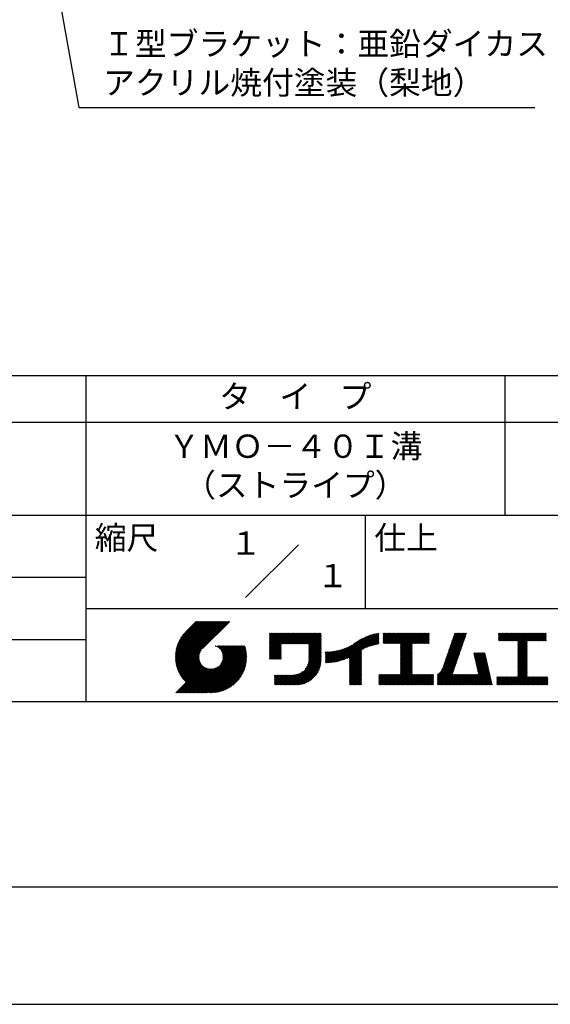
# Model space of a CAD drawing. Extents: x 0 to 210, y 0 to 297.
# Drawn here: x 103 to 160, y 0 to 106 of the extents above; entities that cross this region are included whole.
import ezdxf
from ezdxf.enums import TextEntityAlignment as Align

# ---------------------------------------------------------------- set-up
doc = ezdxf.new("R2010")
doc.units = 0
doc.header["$LTSCALE"] = 0.4
doc.layers.get('DEFPOINTS').update_dxf_attribs({"linetype": 'CONTINUOUS'})
doc.layers.add('DIMS', color=1, linetype='CONTINUOUS')
doc.layers.add('TITLE', color=7, linetype='CONTINUOUS')
doc.styles.add('DIMS', font='romans.shx', dxfattribs={"width": 0.75, "bigfont": 'bigfont.shx'})
doc.styles.get("Standard").update_dxf_attribs({"font": 'romans.shx', "bigfont": 'bigfont.shx'})
doc.dimstyles.new('DIMS2', dxfattribs={"dimscale": 2, "dimtxt": 2.5, "dimasz": 2, "dimexe": 1, "dimexo": 1, "dimtad": 1, "dimtxsty": 'DIMS', "dimcen": 0, "dimclrt": 7, "dimazin": 3, "dimtfac": 1, "dimtix": 1, "dimtmove": 0, "dimatfit": 3})

msp = doc.modelspace()

# ---------------------------------------------------------------- linework, layer by layer
at = {"layer": 'DEFPOINTS'}
msp.add_lwpolyline([(0, 0), (210, 0), (210, 297), (0, 297)], close=True, dxfattribs=at)
at = {"layer": 'TITLE'}
for p, q in [((20, 67.5), (199.75, 67.5)), ((109.875, 67.5), (109.875, 32.5)), ((154.875, 67.5), (154.875, 52.5)), ((20, 62.5), (199.75, 62.5)), ((20, 52.5), (199.75, 52.5)), ((139.875, 52.5), (139.875, 42.5)), ((127.04657288, 43.67157288), (132.70342712, 49.32842712)), ((64.875, 45.83333333), (109.875, 45.83333333)), ((109.875, 42.5), (199.75, 42.5)), ((119.50061966, 37.24847222), (123.35622656, 41.10407912)), ((119.50095923, 37.33609666), (123.26894169, 41.10407912)), ((119.50222811, 37.16279579), (123.44351144, 41.10407912)), ((119.50338669, 37.42580899), (123.18165682, 41.10407912)), ((119.50566237, 37.07894518), (123.53079631, 41.10407912)), ((119.50806329, 37.51777047), (123.09437195, 41.10407912)), ((119.51081491, 36.99681285), (123.61808118, 41.10407912)), ((119.51517655, 37.6121686), (123.00708707, 41.10407912)), ((119.5175906, 36.91630367), (123.70536605, 41.10407912)), ((119.52494661, 37.70922353), (122.9198022, 41.10407912)), ((119.52590478, 36.83733297), (123.79265093, 41.10407912)), ((119.53568176, 36.75982508), (123.8799358, 41.10407912)), ((119.53763482, 37.80919661), (122.83251733, 41.10407912)), ((119.5468536, 36.68371205), (123.96722067, 41.10407912)), ((119.55355537, 37.91240204), (122.74523245, 41.10407912)), ((119.55935903, 36.60893261), (124.05450554, 41.10407912)), ((119.57309172, 38.01922325), (122.65794758, 41.10407912)), ((119.57314264, 36.53543135), (124.14179042, 41.10407912)), ((119.58815415, 36.46315798), (124.22907529, 41.10407912)), ((119.59672007, 38.13013648), (122.57066271, 41.10407912)), ((119.60434776, 36.39206672), (124.31636016, 41.10407912)), ((119.62168172, 36.3221158), (124.40364504, 41.10407912)), ((119.62504444, 38.24574573), (122.48337784, 41.10407912)), ((119.64011781, 36.25326702), (124.49092991, 41.10407912)), ((119.65885089, 38.36683705), (122.39609296, 41.10407912)), ((119.65962102, 36.18548536), (124.57821478, 41.10407912)), ((119.68015917, 36.11873864), (124.66549965, 41.10407912)), ((119.69919558, 38.49446661), (122.30880809, 41.10407912)), ((119.7017027, 36.05299729), (124.75278453, 41.10407912)), ((119.72422434, 35.98823407), (124.8400694, 41.10407912)), ((119.74755706, 38.63011296), (122.22152322, 41.10407912)), ((119.74769898, 35.92442383), (124.92735427, 41.10407912)), ((119.77210341, 35.86154339), (125.01463914, 41.10407912)), ((119.7974162, 35.7995713), (125.10192402, 41.10407912)), ((119.80612107, 38.77596184), (122.13423835, 41.10407912)), ((119.82361753, 35.73848776), (125.18920889, 41.10407912)), ((119.85068909, 35.67827445), (125.27649376, 41.10407912)), ((119.87837472, 38.93550036), (122.04695347, 41.10407912)), ((119.97055904, 39.11496956), (121.9596686, 41.10407912)), ((120.09627831, 39.32797371), (121.87238373, 41.10407912)), ((120.30236019, 39.62134045), (121.78509886, 41.10407912)), ((121.74209373, 41.10407912), (120.62130181, 39.9832872)), ((125.33823048, 41.10407912), (122.41937019, 38.18521882)), ((64.875, 39.16666667), (109.875, 39.16666667)), ((129.59289779, 39.62766031), (129.81047266, 39.84523518)), ((129.59289779, 39.80223006), (129.63590292, 39.84523518)), ((129.59289779, 39.71494519), (129.72318779, 39.84523518)), ((129.59289779, 39.0166662), (130.42146677, 39.84523518)), ((129.59289779, 38.92938133), (130.50875165, 39.84523518)), ((129.59289779, 38.84209646), (130.59603652, 39.84523518)), ((129.59289779, 38.75481159), (130.68332139, 39.84523518)), ((129.59289779, 38.05653261), (131.38160037, 39.84523518)), ((129.59289779, 37.96924773), (131.46888524, 39.84523518)), ((129.59289779, 37.88196286), (131.55617012, 39.84523518)), ((129.59289779, 37.79467799), (131.64345499, 39.84523518)), ((129.59289779, 37.70739311), (131.73073986, 39.84523518)), ((129.59289779, 37.62010824), (131.81802474, 39.84523518)), ((129.59289779, 37.53282337), (131.90530961, 39.84523518)), ((129.59289779, 37.4455385), (131.99259448, 39.84523518)), ((129.59289779, 38.49295697), (130.94517601, 39.84523518)), ((129.59289779, 38.4056721), (131.03246088, 39.84523518)), ((129.59289779, 38.31838722), (131.11974575, 39.84523518)), ((129.59289779, 38.23110235), (131.20703063, 39.84523518)), ((129.59289779, 38.14381748), (131.2943155, 39.84523518)), ((129.59289779, 38.66752671), (130.77060626, 39.84523518)), ((129.59289779, 38.58024184), (130.85789114, 39.84523518)), ((129.59289779, 39.10395108), (130.3341819, 39.84523518)), ((129.59289779, 39.19123595), (130.24689703, 39.84523518)), ((129.59289779, 39.3658057), (130.07232728, 39.84523518)), ((129.59289779, 39.27852082), (130.15961216, 39.84523518)), ((129.59289779, 39.54037544), (129.89775754, 39.84523518)), ((129.59289779, 39.45309057), (129.98504241, 39.84523518)), ((130.9244861, 38.68984193), (132.07987935, 39.84523518)), ((131.01177097, 38.68984193), (132.16716423, 39.84523518)), ((131.09905584, 38.68984193), (132.2544491, 39.84523518)), ((131.18634071, 38.68984193), (132.34173397, 39.84523518)), ((131.27362559, 38.68984193), (132.42901884, 39.84523518)), ((131.36091046, 38.68984193), (132.51630372, 39.84523518)), ((131.44819533, 38.68984193), (132.60358859, 39.84523518)), ((131.5354802, 38.68984193), (132.69087346, 39.84523518)), ((131.62276508, 38.68984193), (132.77815833, 39.84523518)), ((131.71004995, 38.68984193), (132.86544321, 39.84523518)), ((131.79733482, 38.68984193), (132.95272808, 39.84523518)), ((131.88461969, 38.68984193), (133.04001295, 39.84523518)), ((131.97190457, 38.68984193), (133.12729783, 39.84523518)), ((132.05918944, 38.68984193), (133.2145827, 39.84523518)), ((132.14647431, 38.68984193), (133.30186757, 39.84523518)), ((132.23375918, 38.68984193), (133.38915244, 39.84523518)), ((132.32104406, 38.68984193), (133.47643732, 39.84523518)), ((132.40832893, 38.68984193), (133.56372219, 39.84523518)), ((132.4956138, 38.68984193), (133.65100706, 39.84523518)), ((132.58289868, 38.68984193), (133.73829193, 39.84523518)), ((132.67018355, 38.68984193), (133.82557681, 39.84523518)), ((132.75746842, 38.68984193), (133.91286168, 39.84523518)), ((132.84475329, 38.68984193), (134.00014655, 39.84523518)), ((132.93203817, 38.68984193), (134.08743142, 39.84523518)), ((133.01932304, 38.68984193), (134.1747163, 39.84523518)), ((133.10660791, 38.68984193), (134.26200117, 39.84523518)), ((133.19389278, 38.68984193), (134.34928604, 39.84523518)), ((133.28117766, 38.68984193), (134.43657091, 39.84523518)), ((133.36846253, 38.68984193), (134.52385579, 39.84523518)), ((133.4557474, 38.68984193), (134.61114066, 39.84523518)), ((133.54303227, 38.68984193), (134.69842553, 39.84523518)), ((133.63031715, 38.68984193), (134.78571041, 39.84523518)), ((133.71760202, 38.68984193), (134.87299528, 39.84523518)), ((133.80488689, 38.68984193), (134.96028015, 39.84523518)), ((133.82341465, 38.53379994), (135.1348499, 39.84523518)), ((133.82341465, 38.62108481), (135.04756502, 39.84523518)), ((133.82341465, 38.44651506), (135.13878543, 39.76188585)), ((133.82341465, 38.35923019), (135.13878543, 39.67460098)), ((133.82341465, 38.27194532), (135.13878543, 39.5873161)), ((133.82341465, 38.18466044), (135.13878543, 39.50003123)), ((133.82341465, 38.09737557), (135.13878543, 39.41274636)), ((133.82341465, 38.0100907), (135.13878543, 39.32546149)), ((133.82341465, 37.92280583), (135.13878543, 39.23817661)), ((133.82341465, 37.83552095), (135.13878543, 39.15089174)), ((137.00768853, 36.83012095), (139.29926066, 39.12169308)), ((137.12484853, 36.85999608), (139.49081271, 39.22596025)), ((137.24566571, 36.89352839), (139.66589271, 39.31375539)), ((137.37058204, 36.93115985), (139.82868408, 39.38926188)), ((137.5001437, 36.97343663), (139.98182836, 39.45512128)), ((137.63503933, 37.02104738), (140.12712113, 39.51312918)), ((137.77615856, 37.07488175), (140.26584948, 39.56457266)), ((137.9246858, 37.13612412), (140.39897372, 39.61041203)), ((138.0822592, 37.20641264), (140.52723324, 39.65138668)), ((138.17835847, 36.77880267), (141.22079049, 39.82123469)), ((138.17835847, 36.86608754), (141.11257892, 39.80030799)), ((138.17835847, 36.95337242), (141.00176757, 39.77678152)), ((138.17835847, 37.04065729), (140.88812516, 39.75042398)), ((138.17835847, 37.12794216), (140.77138048, 39.72096417)), ((138.17835847, 37.21522703), (140.65121191, 39.68808048)), ((139.62562639, 38.13878572), (141.32660142, 39.83976076)), ((139.79104971, 38.21692417), (141.36013375, 39.78600821)), ((139.946294, 38.28488359), (141.36013375, 39.69872333)), ((140.0933163, 38.34462101), (141.36013375, 39.61143846)), ((140.23350378, 38.39752362), (141.36013375, 39.52415359)), ((140.36788261, 38.44461758), (141.36013375, 39.43686872)), ((140.49723749, 38.48668759), (141.36013375, 39.34958384)), ((140.62218466, 38.52434988), (141.36013375, 39.26229897)), ((140.74321867, 38.55809902), (141.36013375, 39.1750141)), ((141.81340341, 39.62828376), (142.0404079, 39.85528825)), ((141.81340341, 39.54099889), (142.12769277, 39.85528825)), ((141.81340341, 39.80285351), (141.86583816, 39.85528825)), ((141.81340341, 39.71556863), (141.95312303, 39.85528825)), ((141.81340341, 39.01728965), (142.65140201, 39.85528825)), ((141.81340341, 38.93000478), (142.73868688, 39.85528825)), ((141.81340341, 38.84271991), (142.82597176, 39.85528825)), ((141.81340341, 38.75543503), (142.91325663, 39.85528825)), ((141.81340341, 39.10457452), (142.56411714, 39.85528825)), ((141.81340341, 39.45371402), (142.21497765, 39.85528825)), ((141.81340341, 39.36642914), (142.30226252, 39.85528825)), ((141.81340341, 39.27914427), (142.38954739, 39.85528825)), ((141.81340341, 39.1918594), (142.47683227, 39.85528825)), ((141.88842102, 38.74316777), (143.0005415, 39.85528825)), ((141.97570589, 38.74316777), (143.08782637, 39.85528825)), ((142.06299076, 38.74316777), (143.17511125, 39.85528825)), ((142.15027564, 38.74316777), (143.26239612, 39.85528825)), ((142.23756051, 38.74316777), (143.34968099, 39.85528825)), ((142.32484538, 38.74316777), (143.43696586, 39.85528825)), ((142.41213025, 38.74316777), (143.52425074, 39.85528825)), ((142.49941513, 38.74316777), (143.61153561, 39.85528825)), ((142.5867, 38.74316777), (143.69882048, 39.85528825)), ((142.67398487, 38.74316777), (143.78610536, 39.85528825)), ((142.76126975, 38.74316777), (143.87339023, 39.85528825)), ((142.84855462, 38.74316777), (143.9606751, 39.85528825)), ((142.93583949, 38.74316777), (144.04795997, 39.85528825)), ((143.02312436, 38.74316777), (144.13524485, 39.85528825)), ((143.11040924, 38.74316777), (144.22252972, 39.85528825)), ((143.19769411, 38.74316777), (144.30981459, 39.85528825)), ((143.28497898, 38.74316777), (144.39709946, 39.85528825)), ((143.37226385, 38.74316777), (144.48438434, 39.85528825)), ((143.45954873, 38.74316777), (144.57166921, 39.85528825)), ((143.5468336, 38.74316777), (144.65895408, 39.85528825)), ((143.63411847, 38.74316777), (144.74623895, 39.85528825)), ((143.66203262, 38.42194243), (145.09537844, 39.85528825)), ((143.66203262, 38.33465756), (145.18266332, 39.85528825)), ((143.66203262, 38.24737269), (145.26994819, 39.85528825)), ((143.66203262, 38.16008781), (145.35723306, 39.85528825)), ((143.66203262, 38.07280294), (145.44451794, 39.85528825)), ((143.66203262, 37.98551807), (145.53180281, 39.85528825)), ((143.66203262, 37.8982332), (145.61908768, 39.85528825)), ((143.66203262, 37.81094832), (145.70637255, 39.85528825)), ((143.66203262, 37.72366345), (145.79365743, 39.85528825)), ((143.66203262, 38.68379705), (144.83352383, 39.85528825)), ((143.66203262, 38.59651218), (144.9208087, 39.85528825)), ((143.66203262, 38.5092273), (145.00809357, 39.85528825)), ((143.66203262, 37.63637858), (145.8809423, 39.85528825)), ((143.66203262, 37.5490937), (145.96822717, 39.85528825)), ((144.94339156, 38.74316777), (146.05551204, 39.85528825)), ((145.03067643, 38.74316777), (146.14279692, 39.85528825)), ((145.11796131, 38.74316777), (146.23008179, 39.85528825)), ((145.20524618, 38.74316777), (146.31736666, 39.85528825)), ((145.29253105, 38.74316777), (146.40465153, 39.85528825)), ((145.37981592, 38.74316777), (146.49193641, 39.85528825)), ((145.4671008, 38.74316777), (146.57922128, 39.85528825)), ((145.55438567, 38.74316777), (146.66650615, 39.85528825)), ((145.64167054, 38.74316777), (146.75379103, 39.85528825)), ((145.72895542, 38.74316777), (146.7549315, 39.76914385)), ((145.81624029, 38.74316777), (146.7549315, 39.68185898)), ((145.90352516, 38.74316777), (146.7549315, 39.59457411)), ((145.99081003, 38.74316777), (146.7549315, 39.50728924)), ((146.07809491, 38.74316777), (146.7549315, 39.42000436)), ((146.16537978, 38.74316777), (146.7549315, 39.33271949)), ((146.25266465, 38.74316777), (146.7549315, 39.24543462)), ((146.33994952, 38.74316777), (146.7549315, 39.15814975)), ((148.59813827, 37.24810699), (150.53677147, 39.18674019)), ((148.64401659, 37.38127018), (150.58264979, 39.31990339)), ((148.68989491, 37.51443338), (150.62852811, 39.45306658)), ((148.73577323, 37.64759657), (150.67440643, 39.58622977)), ((148.78165155, 37.78075976), (150.72028476, 39.71939297)), ((148.82752987, 37.91392296), (150.76616308, 39.85255616)), ((148.8734082, 38.04708615), (150.68161029, 39.85528825)), ((148.91928652, 38.18024935), (150.59432542, 39.85528825)), ((148.96516484, 38.31341254), (150.50704055, 39.85528825)), ((149.01104316, 38.44657573), (150.41975568, 39.85528825)), ((149.05692148, 38.57973893), (150.3324708, 39.85528825)), ((149.1027998, 38.71290212), (150.24518593, 39.85528825)), ((149.14867812, 38.84606531), (150.15790106, 39.85528825)), ((149.19455644, 38.97922851), (150.07061619, 39.85528825)), ((149.24043476, 39.1123917), (149.98333131, 39.85528825)), ((149.28631308, 39.2455549), (149.89604644, 39.85528825)), ((149.33219141, 39.37871809), (149.80876157, 39.85528825)), ((149.37806973, 39.51188128), (149.7214767, 39.85528825)), ((149.42394805, 39.64504448), (149.63419182, 39.85528825)), ((149.46982637, 39.77820767), (149.54690695, 39.85528825)), ((154.20383224, 39.62426067), (154.43485982, 39.85528825)), ((154.20383224, 39.79883042), (154.26029007, 39.85528825)), ((154.20383224, 39.71154554), (154.34757495, 39.85528825)), ((154.20383224, 39.18783631), (154.87128418, 39.85528825)), ((154.20383224, 39.10055144), (154.95856905, 39.85528825)), ((154.20383224, 39.5369758), (154.52214469, 39.85528825)), ((154.20383224, 39.44969093), (154.60942956, 39.85528825)), ((154.20383224, 39.36240605), (154.69671444, 39.85528825)), ((154.20383224, 39.27512118), (154.78399931, 39.85528825)), ((154.2198159, 39.02925022), (155.04585393, 39.85528825)), ((154.30710077, 39.02925022), (155.1331388, 39.85528825)), ((154.39438564, 39.02925022), (155.22042367, 39.85528825)), ((154.48167052, 39.02925022), (155.30770854, 39.85528825)), ((154.56895539, 39.02925022), (155.39499342, 39.85528825)), ((154.65624026, 39.02925022), (155.48227829, 39.85528825)), ((154.74352513, 39.02925022), (155.56956316, 39.85528825)), ((154.83081001, 39.02925022), (155.65684804, 39.85528825)), ((154.91809488, 39.02925022), (155.74413291, 39.85528825)), ((155.00537975, 39.02925022), (155.83141778, 39.85528825)), ((155.09266462, 39.02925022), (155.91870265, 39.85528825)), ((155.1799495, 39.02925022), (156.00598753, 39.85528825)), ((155.26723437, 39.02925022), (156.0932724, 39.85528825)), ((155.35451924, 39.02925022), (156.18055727, 39.85528825)), ((155.44180412, 39.02925022), (156.26784214, 39.85528825)), ((155.52908899, 39.02925022), (156.35512702, 39.85528825)), ((155.61637386, 39.02925022), (156.44241189, 39.85528825)), ((155.70365873, 39.02925022), (156.52969676, 39.85528825)), ((155.79094361, 39.02925022), (156.61698163, 39.85528825)), ((155.87822848, 39.02925022), (156.70426651, 39.85528825)), ((155.96551335, 39.02925022), (156.79155138, 39.85528825)), ((156.05279822, 39.02925022), (156.87883625, 39.85528825)), ((156.1400831, 39.02925022), (156.96612112, 39.85528825)), ((156.22736797, 39.02925022), (157.053406, 39.85528825)), ((156.25726551, 38.9718629), (157.14069087, 39.85528825)), ((156.25726551, 38.88457802), (157.22797574, 39.85528825)), ((156.25726551, 38.79729315), (157.31526062, 39.85528825)), ((156.25726551, 38.27358391), (157.83896985, 39.85528825)), ((156.25726551, 38.18629904), (157.92625472, 39.85528825)), ((156.25726551, 38.09901417), (158.0135396, 39.85528825)), ((156.25726551, 38.44815366), (157.66440011, 39.85528825)), ((156.25726551, 38.36086879), (157.75168498, 39.85528825)), ((156.25726551, 38.71000828), (157.40254549, 39.85528825)), ((156.25726551, 38.62272341), (157.48983036, 39.85528825)), ((156.25726551, 38.53543853), (157.57711523, 39.85528825)), ((157.27478644, 39.02925022), (158.10082447, 39.85528825)), ((157.36207131, 39.02925022), (158.18810934, 39.85528825)), ((157.44935619, 39.02925022), (158.27539421, 39.85528825)), ((157.53664106, 39.02925022), (158.36267909, 39.85528825)), ((157.62392593, 39.02925022), (158.44996396, 39.85528825)), ((157.7112108, 39.02925022), (158.53724883, 39.85528825)), ((157.79849568, 39.02925022), (158.62453371, 39.85528825)), ((157.88578055, 39.02925022), (158.71181858, 39.85528825)), ((157.97306542, 39.02925022), (158.79910345, 39.85528825)), ((158.06035029, 39.02925022), (158.88638832, 39.85528825)), ((158.14763517, 39.02925022), (158.9736732, 39.85528825)), ((158.23492004, 39.02925022), (159.06095807, 39.85528825)), ((158.32220491, 39.02925022), (159.14824294, 39.85528825)), ((158.40948979, 39.02925022), (159.23552781, 39.85528825)), ((158.49677466, 39.02925022), (159.30611452, 39.83859009)), ((158.58405953, 39.02925022), (159.30611452, 39.75130521)), ((158.6713444, 39.02925022), (159.30611452, 39.66402034)), ((158.75862928, 39.02925022), (159.30611452, 39.57673547)), ((158.84591415, 39.02925022), (159.30611452, 39.4894506)), ((158.93319902, 39.02925022), (159.30611452, 39.40216572)), ((159.02048389, 39.02925022), (159.30611452, 39.31488085)), ((159.10776877, 39.02925022), (159.30611452, 39.22759598)), ((159.19505364, 39.02925022), (159.30611452, 39.1403111)), ((121.37649734, 33.45083318), (126.41282693, 38.48716277)), ((121.46378222, 33.45083318), (126.5001118, 38.48716277)), ((121.55106709, 33.45083318), (126.58739668, 38.48716277)), ((121.63835196, 33.45083318), (126.67468155, 38.48716277)), ((121.72563683, 33.45083318), (126.76196642, 38.48716277)), ((121.81292171, 33.45083318), (126.84925129, 38.48716277)), ((121.90020658, 33.45083318), (126.93653617, 38.48716277)), ((121.98749145, 33.45083318), (126.97379912, 38.43714084)), ((122.07477632, 33.45083318), (126.99435216, 38.37040902)), ((122.1620612, 33.45083318), (127.01387071, 38.30264269)), ((122.24934607, 33.45083318), (127.03232263, 38.23380973)), ((122.33663094, 33.45083318), (127.04967294, 38.16387518)), ((122.42391581, 33.45083318), (127.0658835, 38.09280087)), ((123.78421617, 38.47709818), (123.79428075, 38.48716277)), ((123.84606969, 38.45166683), (123.88156562, 38.48716277)), ((123.90533336, 38.42364563), (123.9688505, 38.48716277)), ((123.96214585, 38.39317325), (124.05613537, 38.48716277)), ((124.01661645, 38.36035898), (124.14342024, 38.48716277)), ((124.06883018, 38.32528783), (124.23070511, 38.48716277)), ((124.11885145, 38.28802422), (124.31798999, 38.48716277)), ((124.16672659, 38.24861449), (124.40527486, 38.48716277)), ((124.21248563, 38.20708867), (124.49255973, 38.48716277)), ((124.2561434, 38.16346156), (124.57984461, 38.48716277)), ((124.29769998, 38.11773326), (124.66712948, 38.48716277)), ((124.33714079, 38.0698892), (124.75441435, 38.48716277)), ((124.37443603, 38.01989957), (124.84169922, 38.48716277)), ((124.37694748, 36.53856819), (126.32554206, 38.48716277)), ((124.4095396, 37.96771827), (124.9289841, 38.48716277)), ((124.44238739, 37.91328119), (125.01626897, 38.48716277)), ((124.4728947, 37.85650362), (125.10355384, 38.48716277)), ((124.49458692, 36.7434925), (126.23825719, 38.48716277)), ((124.50095261, 37.79727666), (125.19083871, 38.48716277)), ((124.52642294, 37.73546212), (125.27812359, 38.48716277)), ((124.54913106, 37.67088537), (125.36540846, 38.48716277)), ((124.54974335, 36.8859338), (126.15097231, 38.48716277)), ((124.56885568, 37.60332512), (125.45269333, 38.48716277)), ((124.58169522, 37.00517054), (126.06368744, 38.48716277)), ((124.58531392, 37.53249848), (125.5399782, 38.48716277)), ((124.59813883, 37.45803851), (125.62726308, 38.48716277)), ((124.60003971, 37.11079991), (125.97640257, 38.48716277)), ((124.60684437, 37.37945918), (125.71454795, 38.48716277)), ((124.60896907, 37.20701415), (125.8891177, 38.48716277)), ((124.6107678, 37.29609774), (125.80183282, 38.48716277)), ((129.59289779, 37.35825362), (130.87271802, 38.63807385)), ((129.59289779, 37.27096875), (130.87271802, 38.55078898)), ((129.59289779, 37.18368388), (130.87271802, 38.4635041)), ((129.59289779, 37.09639901), (130.87271802, 38.37621923)), ((129.62052446, 37.0367408), (130.87271802, 38.28893436)), ((129.70780933, 37.0367408), (130.87271802, 38.20164949)), ((129.79509421, 37.0367408), (130.87271802, 38.11436461)), ((133.80161933, 36.76630717), (135.13878543, 38.10347327)), ((133.81484335, 36.86681605), (135.13878543, 38.19075814)), ((133.82171392, 36.9609715), (135.13878543, 38.27804301)), ((133.82341465, 37.74823608), (135.13878543, 39.06360687)), ((133.82341465, 37.66095121), (135.13878543, 38.976322)), ((133.82341465, 37.57366634), (135.13878543, 38.88903712)), ((133.82341465, 37.48638146), (135.13878543, 38.80175225)), ((133.82341465, 37.39909659), (135.13878543, 38.71446738)), ((133.82341465, 37.31181172), (135.13878543, 38.6271825)), ((133.82341465, 37.22452685), (135.13878543, 38.53989763)), ((133.82341465, 37.13724197), (135.13878543, 38.45261276)), ((133.82341465, 37.0499571), (135.13878543, 38.36532789)), ((135.88688989, 36.66945591), (137.27488666, 38.05745268)), ((135.97909548, 36.67437663), (137.40085015, 38.0961313)), ((136.07288564, 36.68088191), (137.53160756, 38.13960383)), ((136.16835074, 36.68906214), (137.66788887, 38.18860027)), ((136.26559155, 36.69901808), (137.81064334, 38.24406987)), ((136.36472099, 36.71086265), (137.96114515, 38.3072868)), ((136.46586627, 36.72472305), (138.12117539, 38.38003217)), ((136.56917159, 36.7407435), (138.2933614, 38.46493331)), ((136.67480151, 36.75908854), (138.48354409, 38.56783113)), ((136.78294519, 36.77994736), (138.8287972, 38.82579937)), ((136.89382197, 36.80353926), (139.08383951, 38.9935568)), ((140.86074373, 38.5883392), (141.36013375, 39.08772922)), ((140.97509528, 38.61540589), (141.36013375, 39.00044435)), ((141.08655545, 38.63958118), (141.36013375, 38.91315948)), ((141.19536417, 38.66110503), (141.36013375, 38.82587461)), ((141.30172762, 38.6801836), (141.36013375, 38.73858973)), ((143.66203262, 37.46180883), (144.90630229, 38.7060785)), ((143.66203262, 37.37452396), (144.90630229, 38.61879362)), ((143.66203262, 37.28723909), (144.90630229, 38.53150875)), ((143.66203262, 37.19995421), (144.90630229, 38.44422388)), ((143.66203262, 37.11266934), (144.90630229, 38.356939)), ((143.66203262, 37.02538447), (144.90630229, 38.26965413)), ((143.66203262, 36.9380996), (144.90630229, 38.18236926)), ((143.66203262, 36.85081472), (144.90630229, 38.09508439)), ((146.4272344, 38.74316777), (146.7549315, 39.07086487)), ((146.51451927, 38.74316777), (146.7549315, 38.98358)), ((146.60180414, 38.74316777), (146.7549315, 38.89629513)), ((146.68908901, 38.74316777), (146.7549315, 38.80901026)), ((148.2311117, 36.18280144), (150.1697449, 38.12143464)), ((148.27699002, 36.31596463), (150.21562322, 38.25459784)), ((148.32286834, 36.44912783), (150.26150155, 38.38776103)), ((148.36874666, 36.58229102), (150.30737987, 38.52092422)), ((148.41462498, 36.71545422), (150.35325819, 38.65408742)), ((148.46050331, 36.84861741), (150.39913651, 38.78725061)), ((148.50638163, 36.9817806), (150.44501483, 38.92041381)), ((148.55225995, 37.1149438), (150.49089315, 39.053577)), ((156.25726551, 38.0117293), (157.25268124, 39.00714503)), ((156.25726551, 37.92444442), (157.25268124, 38.91986015)), ((156.25726551, 37.83715955), (157.25268124, 38.83257528)), ((156.25726551, 37.74987468), (157.25268124, 38.74529041)), ((156.25726551, 37.66258981), (157.25268124, 38.65800554)), ((156.25726551, 37.57530493), (157.25268124, 38.57072066)), ((156.25726551, 37.48802006), (157.25268124, 38.48343579)), ((156.25726551, 37.40073519), (157.25268124, 38.39615092)), ((156.25726551, 37.31345032), (157.25268124, 38.30886605)), ((156.25726551, 37.22616544), (157.25268124, 38.22158117)), ((156.25726551, 37.13888057), (157.25268124, 38.1342963)), ((159.28233851, 39.02925022), (159.30611452, 39.05302623)), ((119.87861394, 35.61891443), (122.28039288, 38.02069337)), ((119.90737641, 35.56039203), (122.16075847, 37.81377408)), ((119.93696203, 35.50269277), (122.10512518, 37.67085592)), ((119.96735741, 35.44580328), (122.07292525, 37.55137112)), ((119.99855022, 35.38971121), (122.05441902, 37.44558002)), ((120.03052909, 35.33440521), (122.04537152, 37.34924765)), ((120.06328357, 35.27987482), (122.04348029, 37.26007154)), ((120.09680406, 35.22611044), (122.04732777, 37.17663415)), ((120.13108179, 35.1731033), (122.05596877, 37.09799028)), ((120.16610876, 35.12084539), (122.06873737, 37.023474)), ((122.51120069, 33.45083318), (127.08091259, 38.02054508)), ((122.59848556, 33.45083318), (127.09471448, 37.9470621)), ((122.68577043, 33.45083318), (127.10723896, 37.87230171)), ((122.77305531, 33.45083318), (127.1184307, 37.79620857)), ((122.86034018, 33.45083318), (127.12822852, 37.71872152)), ((122.9648163, 33.46802442), (127.13656459, 37.63977272)), ((123.04530243, 33.46122568), (127.14336333, 37.55928658)), ((123.1274104, 33.45604878), (127.14854023, 37.47717862)), ((123.21123518, 33.45258869), (127.16080259, 37.4021561)), ((123.2968841, 33.45095274), (127.15363628, 37.30770491)), ((123.38447914, 33.4512629), (127.15332611, 37.22010987)), ((123.47415988, 33.45365877), (127.15093025, 37.13042914)), ((123.56608723, 33.45830125), (127.14628777, 37.03850178)), ((129.88237908, 37.0367408), (130.87271802, 38.02707974)), ((129.96966395, 37.0367408), (130.87271802, 37.93979487)), ((130.05694883, 37.0367408), (130.87271802, 37.85251)), ((130.1442337, 37.0367408), (130.87271802, 37.76522512)), ((130.23151857, 37.0367408), (130.87271802, 37.67794025)), ((130.31880344, 37.0367408), (130.87271802, 37.59065538)), ((130.40608832, 37.0367408), (130.87271802, 37.5033705)), ((130.49337319, 37.0367408), (130.87271802, 37.41608563)), ((130.58065806, 37.0367408), (130.87271802, 37.32880076)), ((130.66794293, 37.0367408), (130.87271802, 37.24151589)), ((130.75522781, 37.0367408), (130.87271802, 37.15423101)), ((130.84251268, 37.0367408), (130.87271802, 37.06694614)), ((131.84968576, 34.29066436), (135.13878543, 37.57976403)), ((131.93697064, 34.29066436), (135.13878543, 37.49247916)), ((132.02425551, 34.29066436), (135.13878543, 37.40519429)), ((132.11154038, 34.29066436), (135.13878543, 37.31790942)), ((132.19882526, 34.29066436), (135.13878543, 37.23062454)), ((132.28611013, 34.29066436), (135.13878543, 37.14333967)), ((132.373395, 34.29066436), (135.13878543, 37.0560548)), ((133.45254868, 35.98081215), (135.13878543, 37.66704891)), ((133.62269832, 36.23824666), (135.13878543, 37.75433378)), ((133.6998597, 36.40269291), (135.13878543, 37.84161865)), ((133.7481732, 36.53829129), (135.13878543, 37.92890352)), ((133.78033264, 36.65773561), (135.13878543, 38.0161884)), ((135.60094274, 36.73264825), (136.80897127, 37.94067678)), ((135.60094274, 36.81993312), (136.70020082, 37.91919121)), ((135.60094274, 36.90721799), (136.59399318, 37.90026843)), ((135.60094274, 36.99450286), (136.49015256, 37.88371268)), ((135.60094274, 37.08178774), (136.388509, 37.869354)), ((135.60094274, 37.16907261), (136.28891382, 37.85704369)), ((135.60094274, 37.25635748), (136.19123604, 37.84665078)), ((135.60094274, 37.34364236), (136.09535955, 37.83805917)), ((135.60094274, 37.43092723), (136.0011809, 37.83116539)), ((135.60094274, 37.5182121), (135.90860739, 37.82587675)), ((135.60094274, 37.60549697), (135.81755557, 37.82210981)), ((135.60094274, 37.69278185), (135.72795006, 37.81978917)), ((135.60094274, 37.78006672), (135.63972242, 37.81884641)), ((135.61900413, 36.66342476), (136.92053196, 37.9649526)), ((135.70691449, 36.66405026), (137.03514974, 37.9922855)), ((135.79618745, 36.66603834), (137.15314117, 38.02299206)), ((138.17835847, 36.6915178), (139.49372925, 38.00688858)), ((138.17835847, 36.60423293), (139.49372925, 37.91960371)), ((138.17835847, 36.51694805), (139.49372925, 37.83231884)), ((138.17835847, 36.42966318), (139.49372925, 37.74503397)), ((138.17835847, 36.34237831), (139.49372925, 37.65774909)), ((138.17835847, 36.25509343), (139.49372925, 37.57046422)), ((138.17835847, 36.16780856), (139.49372925, 37.48317935)), ((138.17835847, 36.08052369), (139.49372925, 37.39589448)), ((138.17835847, 35.99323882), (139.49372925, 37.3086096)), ((138.17835847, 35.90595394), (139.49372925, 37.22132473)), ((138.17835847, 35.81866907), (139.49372925, 37.13403986)), ((138.17835847, 35.7313842), (139.49372925, 37.04675499)), ((143.66203262, 36.76352985), (144.90630229, 38.00779951)), ((143.66203262, 36.67624498), (144.90630229, 37.92051464)), ((143.66203262, 36.58896011), (144.90630229, 37.83322977)), ((143.66203262, 36.50167523), (144.90630229, 37.7459449)), ((143.66203262, 36.41439036), (144.90630229, 37.65866002)), ((143.66203262, 36.32710549), (144.90630229, 37.57137515)), ((143.66203262, 36.23982062), (144.90630229, 37.48409028)), ((143.66203262, 36.15253574), (144.90630229, 37.39680541)), ((143.66203262, 36.06525087), (144.90630229, 37.30952053)), ((143.66203262, 35.977966), (144.90630229, 37.22223566)), ((143.66203262, 35.89068112), (144.90630229, 37.13495079)), ((143.66203262, 35.80339625), (144.90630229, 37.04766591)), ((147.64818746, 35.33802259), (150.03210994, 37.72194506)), ((147.64818746, 35.25073771), (149.98623162, 37.58878187)), ((147.64818746, 35.16345284), (149.9403533, 37.45561867)), ((147.64818746, 35.07616797), (149.89447498, 37.32245548)), ((147.64818746, 34.9888831), (149.84859666, 37.18929229)), ((147.64818746, 34.90159822), (149.80271833, 37.05612909)), ((148.08360621, 35.86072621), (150.07798826, 37.85510826)), ((148.18523338, 36.04963825), (150.12386658, 37.98827145)), ((151.52920772, 37.64791513), (151.59800076, 37.71670817)), ((151.54538846, 37.576811), (151.68528563, 37.71670817)), ((151.5615692, 37.50570687), (151.7725705, 37.71670817)), ((151.57774995, 37.43460274), (151.85985537, 37.71670817)), ((151.59393069, 37.36349861), (151.94714025, 37.71670817)), ((151.61011143, 37.29239448), (152.03442512, 37.71670817)), ((151.62629218, 37.22129036), (152.12170999, 37.71670817)), ((151.64247292, 37.15018623), (152.20899486, 37.71670817)), ((151.65865366, 37.0790821), (152.29627974, 37.71670817)), ((151.67483441, 37.00797797), (152.38356461, 37.71670817)), ((151.69101515, 36.93687384), (152.47084948, 37.71670817)), ((151.70719589, 36.86576971), (152.55813435, 37.71670817)), ((151.72337664, 36.79466558), (152.64541923, 37.71670817)), ((151.73955738, 36.72356145), (152.7327041, 37.71670817)), ((151.75573812, 36.65245732), (152.75858621, 37.6553054)), ((151.77191887, 36.58135319), (152.77476695, 37.58420127)), ((151.78809961, 36.51024906), (152.79094769, 37.51309715)), ((151.80428035, 36.43914493), (152.80712844, 37.44199302)), ((151.8204611, 36.36804081), (152.82330918, 37.37088889)), ((151.83664184, 36.29693668), (152.83948992, 37.29978476)), ((151.85282259, 36.22583255), (152.85567067, 37.22868063)), ((151.86900333, 36.15472842), (152.87185141, 37.1575765)), ((151.88518407, 36.08362429), (152.88803215, 37.08647237)), ((151.90136482, 36.01252016), (152.9042129, 37.01536824)), ((156.25726551, 37.0515957), (157.25268124, 38.04701143)), ((156.25726551, 36.96431082), (157.25268124, 37.95972656)), ((156.25726551, 36.87702595), (157.25268124, 37.87244168)), ((156.25726551, 36.78974108), (157.25268124, 37.78515681)), ((156.25726551, 36.70245621), (157.25268124, 37.69787194)), ((156.25726551, 36.61517133), (157.25268124, 37.61058706)), ((156.25726551, 36.52788646), (157.25268124, 37.52330219)), ((156.25726551, 36.44060159), (157.25268124, 37.43601732)), ((156.25726551, 36.35331672), (157.25268124, 37.34873245)), ((156.25726551, 36.26603184), (157.25268124, 37.26144757)), ((156.25726551, 36.17874697), (157.25268124, 37.1741627)), ((156.25726551, 36.0914621), (157.25268124, 37.08687783)), ((156.25726551, 36.00417723), (157.25268124, 36.99959296)), ((119.54351502, 33.45083318), (122.44112746, 36.34844562)), ((119.63079989, 33.45083318), (122.48685575, 36.30688904)), ((119.71808476, 33.45083318), (122.53469981, 36.26744823)), ((119.80536964, 33.45083318), (122.58468944, 36.23015299)), ((119.89265451, 33.45083318), (122.63687074, 36.19504941)), ((119.97993938, 33.45083318), (122.69130782, 36.16220162)), ((120.06722425, 33.45083318), (122.74808539, 36.13169432)), ((120.15450913, 33.45083318), (122.80731235, 36.10363641)), ((120.20187769, 35.06932945), (122.08514542, 36.95259718)), ((120.23838205, 35.01854894), (122.10482455, 36.88499144)), ((120.241794, 33.45083318), (122.86912689, 36.07816607)), ((120.27561595, 34.96849796), (122.12749083, 36.82037285)), ((120.31357417, 34.91917131), (122.15292218, 36.75851932)), ((120.32907887, 33.45083318), (122.93370364, 36.05545795)), ((120.35225212, 34.87056439), (122.18094338, 36.69925565)), ((120.39164583, 34.82267322), (122.21141576, 36.64244316)), ((120.41636374, 33.45083318), (123.00126389, 36.03573333)), ((120.4317519, 34.77549443), (122.24423004, 36.58797256)), ((120.47256756, 34.72902521), (122.27930118, 36.53575883)), ((120.50364862, 33.45083318), (123.07209054, 36.0192751)), ((120.51409056, 34.68326334), (122.31656479, 36.48573757)), ((120.55631925, 34.63820715), (122.35597452, 36.43786242)), ((120.59093349, 33.45083318), (123.1465505, 36.00645019)), ((120.59925252, 34.59385555), (122.39750034, 36.39210338)), ((120.67821836, 33.45083318), (123.22512983, 35.99774465)), ((120.76550323, 33.45083318), (123.30849127, 35.99382122)), ((120.85278811, 33.45083318), (123.39757487, 35.99561994)), ((120.94007298, 33.45083318), (123.4937891, 36.0045493)), ((121.02735785, 33.45083318), (123.59941847, 36.0228938)), ((121.11464273, 33.45083318), (123.71865521, 36.05484566)), ((121.2019276, 33.45083318), (123.86109652, 36.1100021)), ((121.28921247, 33.45083318), (124.06602083, 36.22764153)), ((123.66044828, 33.46537743), (127.13921159, 36.94414073)), ((123.75746265, 33.47510692), (127.12948209, 36.84712636)), ((123.857391, 33.4877504), (127.11683861, 36.74719801)), ((123.96054666, 33.50362119), (127.10096783, 36.64404235)), ((124.06731191, 33.52310157), (127.08148745, 36.5372771)), ((124.1781614, 33.54666618), (127.05792283, 36.42642762)), ((124.29369694, 33.57491685), (127.02967216, 36.31089207)), ((124.41470141, 33.60863644), (126.99595257, 36.18988761)), ((124.54222614, 33.6488763), (126.95571271, 36.06236287)), ((132.46067987, 34.29066436), (135.13878543, 36.96876992)), ((132.54906447, 34.29176408), (135.13768571, 36.88038533)), ((132.64055129, 34.29596603), (135.13348377, 36.78889851)), ((132.73554204, 34.30367191), (135.12577789, 36.69390776)), ((132.83451018, 34.31535518), (135.11409462, 36.59493962)), ((132.93806687, 34.331627), (135.0978228, 36.49138293)), ((133.0470247, 34.35329995), (135.07614985, 36.3824251)), ((133.16250563, 34.38149601), (135.04795379, 36.26694417)), ((133.28613763, 34.41784314), (135.01160666, 36.14331217)), ((133.42045003, 34.46487067), (134.96457913, 36.00899976)), ((138.17835847, 35.64409933), (139.49372925, 36.95947011)), ((138.17835847, 35.55681445), (139.49372925, 36.87218524)), ((138.17835847, 35.46952958), (139.49372925, 36.78490037)), ((138.17835847, 35.38224471), (139.49372925, 36.69761549)), ((138.17835847, 35.29495984), (139.49372925, 36.61033062)), ((138.17835847, 35.20767496), (139.49372925, 36.52304575)), ((138.17835847, 35.12039009), (139.49372925, 36.43576088)), ((138.17835847, 35.03310522), (139.49372925, 36.348476)), ((138.17835847, 34.94582034), (139.49372925, 36.26119113)), ((138.17835847, 34.85853547), (139.49372925, 36.17390626)), ((138.17835847, 34.7712506), (139.49372925, 36.08662139)), ((138.17835847, 34.68396573), (139.49372925, 35.99933651)), ((142.5857251, 34.29066436), (144.90630229, 36.61124155)), ((142.67300997, 34.29066436), (144.90630229, 36.52395668)), ((142.76029485, 34.29066436), (144.90630229, 36.43667181)), ((142.84757972, 34.29066436), (144.90630229, 36.34938693)), ((142.93486459, 34.29066436), (144.90630229, 36.26210206)), ((143.02214946, 34.29066436), (144.90630229, 36.17481719)), ((143.10943434, 34.29066436), (144.90630229, 36.08753232)), ((143.19671921, 34.29066436), (144.90630229, 36.00024744)), ((143.66203262, 35.71611138), (144.90630229, 36.96038104)), ((143.66203262, 35.62882651), (144.90630229, 36.87309617)), ((143.66203262, 35.54154163), (144.90630229, 36.7858113)), ((143.66203262, 35.45425676), (144.90630229, 36.69852642)), ((147.64818746, 34.81431335), (149.75684001, 36.9229659)), ((147.64818746, 34.72702848), (149.71096169, 36.78980271)), ((147.64818746, 34.63974361), (149.66508337, 36.65663951)), ((147.64818746, 34.55245873), (149.61920505, 36.52347632)), ((147.64818746, 34.46517386), (149.57332673, 36.39031312)), ((147.64818746, 34.37788899), (149.52744841, 36.25714993)), ((147.64824771, 34.29066436), (149.48157009, 36.12398674)), ((147.73553259, 34.29066436), (149.43569177, 35.99082354)), ((150.96507287, 34.29066436), (153.04983959, 36.37543108)), ((151.05235775, 34.29066436), (153.06602033, 36.30432695)), ((151.13964262, 34.29066436), (153.08220108, 36.23322282)), ((151.22692749, 34.29066436), (153.09838182, 36.16211869)), ((151.31421236, 34.29066436), (153.11456256, 36.09101456)), ((151.40149724, 34.29066436), (153.13074331, 36.01991043)), ((151.48878211, 34.29066436), (153.14692405, 35.9488063)), ((151.91754556, 35.94141603), (152.92039364, 36.94426411)), ((151.9337263, 35.8703119), (152.93657439, 36.87315998)), ((151.94990705, 35.79920777), (152.95275513, 36.80205585)), ((151.96608779, 35.72810364), (152.96893587, 36.73095173)), ((151.98226853, 35.65699951), (152.98511662, 36.6598476)), ((151.99844928, 35.58589538), (153.00129736, 36.58874347)), ((152.01463002, 35.51479126), (153.0174781, 36.51763934)), ((152.03081076, 35.44368713), (153.03365885, 36.44653521)), ((155.41660138, 34.29066436), (157.25268124, 36.12674423)), ((155.50388625, 34.29066436), (157.25268124, 36.03945936)), ((155.59117112, 34.29066436), (157.25268124, 35.95217448)), ((156.25726551, 35.91689235), (157.25268124, 36.91230808)), ((156.25726551, 35.82960748), (157.25268124, 36.82502321)), ((156.25726551, 35.74232261), (157.25268124, 36.73773834)), ((156.25726551, 35.65503774), (157.25268124, 36.65045347)), ((156.25726551, 35.56775286), (157.25268124, 36.56316859)), ((156.25726551, 35.48046799), (157.25268124, 36.47588372)), ((156.25726551, 35.39318312), (157.25268124, 36.38859885)), ((156.25726551, 35.30589824), (157.25268124, 36.30131397)), ((156.25726551, 35.21861337), (157.25268124, 36.2140291)), ((124.67774191, 33.69710721), (126.90748181, 35.9268471)), ((124.82342099, 33.75550141), (126.84908761, 35.78116803)), ((124.98272434, 33.82751988), (126.77706913, 35.62186468)), ((125.1618332, 33.91934388), (126.68524513, 35.44275581)), ((125.37416869, 34.04439449), (126.56019452, 35.23042032)), ((125.66539194, 34.24833287), (126.35625615, 34.93919708)), ((130.16170678, 34.87209207), (130.63770383, 35.34808912)), ((130.16170678, 34.7848072), (130.7249887, 35.34808912)), ((130.16170678, 34.69752232), (130.81227357, 35.34808912)), ((130.16170678, 34.61023745), (130.89955845, 35.34808912)), ((130.16170678, 34.52295258), (130.98684332, 35.34808912)), ((130.16170678, 34.43566771), (131.07412819, 35.34808912)), ((130.16170678, 34.34838283), (131.16141306, 35.34808912)), ((130.16170678, 35.13394669), (130.37584921, 35.34808912)), ((130.16170678, 35.04666182), (130.46313408, 35.34808912)), ((130.16170678, 34.95937694), (130.55041896, 35.34808912)), ((130.16170678, 35.30851643), (130.20127947, 35.34808912)), ((130.16170678, 35.22123156), (130.28856434, 35.34808912)), ((130.19127318, 34.29066436), (131.24869794, 35.34808912)), ((130.27855806, 34.29066436), (131.33598281, 35.34808912)), ((130.36584293, 34.29066436), (131.42326768, 35.34808912)), ((130.4531278, 34.29066436), (131.51055256, 35.34808912)), ((130.54041268, 34.29066436), (131.59783743, 35.34808912)), ((130.62769755, 34.29066436), (131.6851223, 35.34808912)), ((130.71498242, 34.29066436), (131.77240717, 35.34808912)), ((130.80226729, 34.29066436), (131.85969205, 35.34808912)), ((130.88955217, 34.29066436), (131.94697692, 35.34808912)), ((130.97683704, 34.29066436), (132.03426179, 35.34808912)), ((131.06412191, 34.29066436), (132.12154666, 35.34808912)), ((131.15140678, 34.29066436), (132.21053227, 35.34978985)), ((131.23869166, 34.29066436), (132.30468771, 35.35666042)), ((131.32597653, 34.29066436), (132.4051966, 35.36988443)), ((131.4132614, 34.29066436), (132.51376816, 35.39117112)), ((131.50054627, 34.29066436), (132.63321247, 35.42333056)), ((131.58783115, 34.29066436), (132.76881085, 35.47164407)), ((131.67511602, 34.29066436), (132.9332571, 35.54880545)), ((131.76240089, 34.29066436), (133.19069161, 35.71895508)), ((133.56978838, 34.52692414), (134.90252566, 35.85966142)), ((133.74295558, 34.61280648), (134.81664332, 35.68649421)), ((133.9649085, 34.74747452), (134.68197528, 35.4645413)), ((138.17835847, 34.59668085), (139.49372925, 35.91205164)), ((138.17835847, 34.50939598), (139.49372925, 35.82476677)), ((138.17835847, 34.42211111), (139.49372925, 35.7374819)), ((138.17835847, 34.33482624), (139.49372925, 35.65019702)), ((138.22148147, 34.29066436), (139.49372925, 35.56291215)), ((138.30876634, 34.29066436), (139.49372925, 35.47562728)), ((138.39605121, 34.29066436), (139.49372925, 35.3883424)), ((138.48333609, 34.29066436), (139.49372925, 35.30105753)), ((138.57062096, 34.29066436), (139.49372925, 35.21377266)), ((138.65790583, 34.29066436), (139.49372925, 35.12648779)), ((138.7451907, 34.29066436), (139.49372925, 35.03920291)), ((138.83247558, 34.29066436), (139.49372925, 34.95191804)), ((141.36013375, 34.81077047), (141.96855352, 35.41919024)), ((141.36013375, 34.72348559), (142.0558384, 35.41919024)), ((141.36013375, 34.89805534), (141.88126865, 35.41919024)), ((141.36013375, 35.15990996), (141.61941403, 35.41919024)), ((141.36013375, 35.07262508), (141.70669891, 35.41919024)), ((141.36013375, 34.98534021), (141.79398378, 35.41919024)), ((141.36013375, 35.3344797), (141.44484429, 35.41919024)), ((141.36013375, 35.24719483), (141.53212916, 35.41919024)), ((141.36013375, 34.63620072), (142.14312327, 35.41919024)), ((141.36013375, 34.54891585), (142.23040814, 35.41919024)), ((141.36013375, 34.46163097), (142.31769301, 35.41919024)), ((141.36013375, 34.3743461), (142.40497789, 35.41919024)), ((141.36373688, 34.29066436), (142.49226276, 35.41919024)), ((141.45102176, 34.29066436), (142.57954763, 35.41919024)), ((141.53830663, 34.29066436), (142.6668325, 35.41919024)), ((141.6255915, 34.29066436), (142.75411738, 35.41919024)), ((141.71287637, 34.29066436), (142.84140225, 35.41919024)), ((141.80016125, 34.29066436), (142.92868712, 35.41919024)), ((141.88744612, 34.29066436), (143.015972, 35.41919024)), ((141.97473099, 34.29066436), (143.10325687, 35.41919024)), ((142.06201586, 34.29066436), (143.19054174, 35.41919024)), ((142.14930074, 34.29066436), (143.27782661, 35.41919024)), ((142.23658561, 34.29066436), (143.36511149, 35.41919024)), ((142.32387048, 34.29066436), (143.45239636, 35.41919024)), ((142.41115535, 34.29066436), (143.53968123, 35.41919024)), ((142.49844023, 34.29066436), (143.6269661, 35.41919024)), ((143.28400408, 34.29066436), (144.90630229, 35.91296257)), ((143.37128895, 34.29066436), (144.90630229, 35.8256777)), ((143.45857383, 34.29066436), (144.90630229, 35.73839283)), ((143.5458587, 34.29066436), (144.90630229, 35.65110795)), ((143.63314357, 34.29066436), (144.90630229, 35.56382308)), ((143.72042844, 34.29066436), (144.90630229, 35.47653821)), ((143.80771332, 34.29066436), (144.93623919, 35.41919024)), ((143.89499819, 34.29066436), (145.02352407, 35.41919024)), ((143.98228306, 34.29066436), (145.11080894, 35.41919024)), ((144.06956794, 34.29066436), (145.19809381, 35.41919024)), ((144.15685281, 34.29066436), (145.28537868, 35.41919024)), ((144.24413768, 34.29066436), (145.37266356, 35.41919024)), ((144.33142255, 34.29066436), (145.45994843, 35.41919024)), ((144.41870743, 34.29066436), (145.5472333, 35.41919024)), ((144.5059923, 34.29066436), (145.63451817, 35.41919024)), ((144.59327717, 34.29066436), (145.72180305, 35.41919024)), ((144.68056204, 34.29066436), (145.80908792, 35.41919024)), ((144.76784692, 34.29066436), (145.89637279, 35.41919024)), ((144.85513179, 34.29066436), (145.98365767, 35.41919024)), ((144.94241666, 34.29066436), (146.07094254, 35.41919024)), ((145.02970153, 34.29066436), (146.15822741, 35.41919024)), ((145.11698641, 34.29066436), (146.24551228, 35.41919024)), ((145.20427128, 34.29066436), (146.33279716, 35.41919024)), ((145.29155615, 34.29066436), (146.42008203, 35.41919024)), ((145.37884102, 34.29066436), (146.5073669, 35.41919024)), ((145.4661259, 34.29066436), (146.59465177, 35.41919024)), ((145.55341077, 34.29066436), (146.68193665, 35.41919024)), ((145.64069564, 34.29066436), (146.76922152, 35.41919024)), ((145.72798052, 34.29066436), (146.85650639, 35.41919024)), ((145.81526539, 34.29066436), (146.94379126, 35.41919024)), ((145.90255026, 34.29066436), (147.03107614, 35.41919024)), ((145.98983513, 34.29066436), (147.11836101, 35.41919024)), ((146.07712001, 34.29066436), (147.20564588, 35.41919024)), ((146.16440488, 34.29066436), (147.20820116, 35.33446065)), ((146.25168975, 34.29066436), (147.20820116, 35.24717578)), ((146.33897462, 34.29066436), (147.20820116, 35.1598909)), ((146.4262595, 34.29066436), (147.20820116, 35.07260603)), ((146.51354437, 34.29066436), (147.20820116, 34.98532116)), ((146.60082924, 34.29066436), (147.20820116, 34.89803629)), ((147.64818746, 35.42530746), (147.66171308, 35.43883308)), ((147.82281746, 34.29066436), (149.38981344, 35.85766035)), ((147.91010233, 34.29066436), (149.34393512, 35.72449716)), ((147.9973872, 34.29066436), (149.2980568, 35.59133396)), ((148.08467208, 34.29066436), (149.25217848, 35.45817077)), ((148.17195695, 34.29066436), (149.28175021, 35.40045763)), ((148.25924182, 34.29066436), (149.36903508, 35.40045763)), ((148.34652669, 34.29066436), (149.45631996, 35.40045763)), ((148.43381157, 34.29066436), (149.54360483, 35.40045763)), ((148.52109644, 34.29066436), (149.6308897, 35.40045763)), ((148.60838131, 34.29066436), (149.71817458, 35.40045763)), ((148.69566619, 34.29066436), (149.80545945, 35.40045763)), ((148.78295106, 34.29066436), (149.89274432, 35.40045763)), ((148.87023593, 34.29066436), (149.98002919, 35.40045763)), ((148.9575208, 34.29066436), (150.06731407, 35.40045763)), ((149.04480568, 34.29066436), (150.15459894, 35.40045763)), ((149.13209055, 34.29066436), (150.24188381, 35.40045763)), ((149.21937542, 34.29066436), (150.32916868, 35.40045763)), ((149.30666029, 34.29066436), (150.41645356, 35.40045763)), ((149.39394517, 34.29066436), (150.50373843, 35.40045763)), ((149.48123004, 34.29066436), (150.5910233, 35.40045763)), ((149.56851491, 34.29066436), (150.67830817, 35.40045763)), ((149.65579978, 34.29066436), (150.76559305, 35.40045763)), ((149.74308466, 34.29066436), (150.85287792, 35.40045763)), ((149.83036953, 34.29066436), (150.94016279, 35.40045763)), ((149.9176544, 34.29066436), (151.02744766, 35.40045763)), ((150.00493928, 34.29066436), (151.11473254, 35.40045763)), ((150.09222415, 34.29066436), (151.20201741, 35.40045763)), ((150.17950902, 34.29066436), (151.28930228, 35.40045763)), ((150.26679389, 34.29066436), (151.37658716, 35.40045763)), ((150.35407877, 34.29066436), (151.46387203, 35.40045763)), ((150.44136364, 34.29066436), (151.5511569, 35.40045763)), ((150.52864851, 34.29066436), (151.63844177, 35.40045763)), ((150.61593338, 34.29066436), (151.72572665, 35.40045763)), ((150.70321826, 34.29066436), (151.81301152, 35.40045763)), ((150.79050313, 34.29066436), (151.90029639, 35.40045763)), ((150.877788, 34.29066436), (151.98758126, 35.40045763)), ((151.57606698, 34.29066436), (153.16310479, 35.87770218)), ((151.66335186, 34.29066436), (153.17928554, 35.80659805)), ((151.75063673, 34.29066436), (153.19546628, 35.73549392)), ((151.8379216, 34.29066436), (153.21164702, 35.66438979)), ((151.92520647, 34.29066436), (153.22782777, 35.59328566)), ((152.01249135, 34.29066436), (153.24400851, 35.52218153)), ((152.09977622, 34.29066436), (153.26018925, 35.4510774)), ((152.18706109, 34.29066436), (153.27637, 35.37997327)), ((152.27434596, 34.29066436), (153.29255074, 35.30886914)), ((152.36163084, 34.29066436), (153.30873149, 35.23776501)), ((152.44891571, 34.29066436), (153.32491223, 35.16666088)), ((152.53620058, 34.29066436), (153.34109297, 35.09555675)), ((152.62348545, 34.29066436), (153.35727372, 35.02445263)), ((152.71077033, 34.29066436), (153.37345446, 34.9533485)), ((152.7980552, 34.29066436), (153.3896352, 34.88224437)), ((154.02607943, 34.82040961), (154.34876624, 35.14309643)), ((154.02607943, 34.73312474), (154.43605112, 35.14309643)), ((154.02607943, 34.90769449), (154.26148137, 35.14309643)), ((154.02607943, 35.08226423), (154.08691163, 35.14309643)), ((154.02607943, 34.99497936), (154.1741965, 35.14309643)), ((154.02607943, 34.29670038), (154.87247548, 35.14309643)), ((154.02607943, 34.64583987), (154.52333599, 35.14309643)), ((154.02607943, 34.55855499), (154.61062086, 35.14309643)), ((154.02607943, 34.47127012), (154.69790573, 35.14309643)), ((154.02607943, 34.38398525), (154.78519061, 35.14309643)), ((154.10732829, 34.29066436), (154.95976035, 35.14309643)), ((154.19461316, 34.29066436), (155.04704523, 35.14309643)), ((154.28189803, 34.29066436), (155.1343301, 35.14309643)), ((154.36918291, 34.29066436), (155.22161497, 35.14309643)), ((154.45646778, 34.29066436), (155.30889984, 35.14309643)), ((154.54375265, 34.29066436), (155.39618472, 35.14309643)), ((154.63103753, 34.29066436), (155.48346959, 35.14309643)), ((154.7183224, 34.29066436), (155.57075446, 35.14309643)), ((154.80560727, 34.29066436), (155.65803933, 35.14309643)), ((154.89289214, 34.29066436), (155.74532421, 35.14309643)), ((154.98017702, 34.29066436), (155.83260908, 35.14309643)), ((155.06746189, 34.29066436), (155.91989395, 35.14309643)), ((155.15474676, 34.29066436), (156.00717882, 35.14309643)), ((155.24203163, 34.29066436), (156.0944637, 35.14309643)), ((155.32931651, 34.29066436), (156.18174857, 35.14309643)), ((155.678456, 34.29066436), (157.25268124, 35.86488961)), ((155.76574087, 34.29066436), (157.25268124, 35.77760474)), ((155.85302574, 34.29066436), (157.25268124, 35.69031987)), ((155.94031062, 34.29066436), (157.25268124, 35.60303499)), ((156.02759549, 34.29066436), (157.25268124, 35.51575012)), ((156.11488036, 34.29066436), (157.25268124, 35.42846525)), ((156.20216523, 34.29066436), (157.25268124, 35.34118038)), ((156.28945011, 34.29066436), (157.25268124, 35.2538955)), ((156.37673498, 34.29066436), (157.25268124, 35.16661063)), ((156.46401985, 34.29066436), (157.31645191, 35.14309643)), ((156.55130472, 34.29066436), (157.40373679, 35.14309643)), ((156.6385896, 34.29066436), (157.49102166, 35.14309643)), ((156.72587447, 34.29066436), (157.57830653, 35.14309643)), ((156.81315934, 34.29066436), (157.6655914, 35.14309643)), ((156.90044421, 34.29066436), (157.75287628, 35.14309643)), ((156.98772909, 34.29066436), (157.84016115, 35.14309643)), ((157.07501396, 34.29066436), (157.92744602, 35.14309643)), ((157.16229883, 34.29066436), (158.0147309, 35.14309643)), ((157.2495837, 34.29066436), (158.10201577, 35.14309643)), ((157.33686858, 34.29066436), (158.18930064, 35.14309643)), ((157.42415345, 34.29066436), (158.27658551, 35.14309643)), ((157.51143832, 34.29066436), (158.36387039, 35.14309643)), ((157.5987232, 34.29066436), (158.45115526, 35.14309643)), ((157.68600807, 34.29066436), (158.53844013, 35.14309643)), ((157.77329294, 34.29066436), (158.625725, 35.14309643)), ((157.86057781, 34.29066436), (158.71300988, 35.14309643)), ((157.94786269, 34.29066436), (158.80029475, 35.14309643)), ((158.03514756, 34.29066436), (158.88757962, 35.14309643)), ((158.12243243, 34.29066436), (158.97486449, 35.14309643)), ((158.2097173, 34.29066436), (159.06214937, 35.14309643)), ((158.29700218, 34.29066436), (159.14943424, 35.14309643)), ((158.38428705, 34.29066436), (159.23671911, 35.14309643)), ((158.47157192, 34.29066436), (159.32400399, 35.14309643)), ((158.55885679, 34.29066436), (159.41128886, 35.14309643)), ((158.64614167, 34.29066436), (159.48386733, 35.12839003)), ((158.73342654, 34.29066436), (159.48386733, 35.04110515)), ((158.82071141, 34.29066436), (159.48386733, 34.95382028)), ((138.91976045, 34.29066436), (139.49372925, 34.86463317)), ((139.00704532, 34.29066436), (139.49372925, 34.7773483)), ((139.09433019, 34.29066436), (139.49372925, 34.69006342)), ((139.18161507, 34.29066436), (139.49372925, 34.60277855)), ((139.26889994, 34.29066436), (139.49372925, 34.51549368)), ((139.35618481, 34.29066436), (139.49372925, 34.42820881)), ((139.44346968, 34.29066436), (139.49372925, 34.34092393)), ((146.68811411, 34.29066436), (147.20820116, 34.81075141)), ((146.77539899, 34.29066436), (147.20820116, 34.72346654)), ((146.86268386, 34.29066436), (147.20820116, 34.63618167)), ((146.94996873, 34.29066436), (147.20820116, 34.5488968)), ((147.03725361, 34.29066436), (147.20820116, 34.46161192)), ((147.12453848, 34.29066436), (147.20820116, 34.37432705)), ((152.88534007, 34.29066436), (153.40581595, 34.81114024)), ((152.97262495, 34.29066436), (153.42199669, 34.74003611)), ((153.05990982, 34.29066436), (153.43817743, 34.66893198)), ((153.14719469, 34.29066436), (153.45435818, 34.59782785)), ((153.23447956, 34.29066436), (153.47053892, 34.52672372)), ((153.32176444, 34.29066436), (153.48671966, 34.45561959)), ((153.40904931, 34.29066436), (153.50290041, 34.38451546)), ((153.49633418, 34.29066436), (153.51908115, 34.31341133)), ((158.90799629, 34.29066436), (159.48386733, 34.86653541)), ((158.99528116, 34.29066436), (159.48386733, 34.77925054)), ((159.08256603, 34.29066436), (159.48386733, 34.69196566)), ((159.1698509, 34.29066436), (159.48386733, 34.60468079)), ((159.25713578, 34.29066436), (159.48386733, 34.51739592)), ((159.34442065, 34.29066436), (159.48386733, 34.43011105)), ((159.43170552, 34.29066436), (159.48386733, 34.34282617)), ((20, 32.5), (199.75, 32.5))]:
    msp.add_line(p, q, dxfattribs=at)
msp.add_lwpolyline([(20, 12.625), (199.75, 12.625), (199.75, 284.375), (20, 284.375)], close=True, dxfattribs=at)

# ---------------------------------------------------------------- texts
at = {"layer": 'DIMS', "color": 7, "insert": (111.74962199, 96.90827368), "char_height": 2.5, "attachment_point": 7}
msp.add_mtext('Ｉ型ブラケット：亜鉛ダイカスト製\\Pアクリル焼付塗装（梨地）', dxfattribs=at)
at = {"layer": 'TITLE'}
for s, p in [('１', (127.0611042, 48.26580492)), ('\u3000\u3000１', (132.98967563, 44.77056772))]:
    msp.add_text(s, height=2.5, dxfattribs=at).set_placement(p, align=Align.CENTER)
at = {"layer": 'TITLE', "char_height": 2.5}
for s, insert, width, attachment_point in [('タ    イ    プ', (132.375, 64.92549707), 45, 5), ('ＹＭＯ－４０Ｉ溝\\P（ストライプ）', (132.375, 57.5), 45, 5), ('縮尺', (110.85331855, 51.32879639), 6.3422717371, 1), ('仕上', (140.85331855, 51.32879639), 6.3423, 1)]:
    msp.add_mtext(s, dxfattribs=dict(at, insert=insert, width=width, attachment_point=attachment_point))

# ---------------------------------------------------------------- leaders
at = {"layer": 'DIMS', "annotation_type": 0, "has_hookline": 1, "hookline_direction": 0, "text_width": 46.33333333}
msp.add_leader([(104.89277446, 120.28327368), (109.12462199, 96.28327368), (111.12462199, 96.28327368)], dimstyle='DIMS2', override={"dimscale": 1, "dimasz": 2}, dxfattribs=at)

doc.saveas('drawing.dxf')
